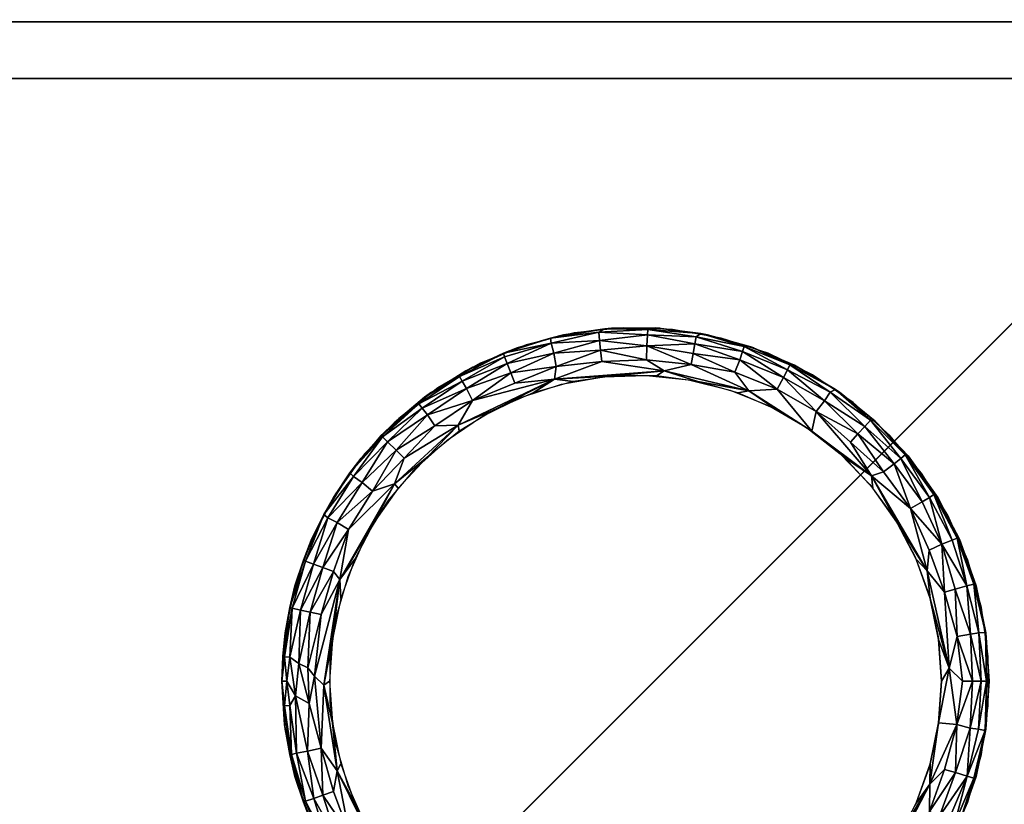
# Model space of a CAD drawing. Units: inches. Extents: x -14.4 to 14.7, y -40.1 to 40.
# Drawn here: x 11.1 to 12.3, y 37.7 to 38.7 of the extents above; entities that cross this region are included whole.
import ezdxf

# ---------------------------------------------------------------- set-up
doc = ezdxf.new("R2010")
doc.units = ezdxf.units.IN
doc.header["$MEASUREMENT"] = 0
for name, color, linetype in [('SEAT-ARM', 5, 'Continuous'), ('SEAT-BASE', 5, 'Continuous'), ('SEAT-GLIDE', 5, 'Continuous')]:
    doc.layers.add(name, color=color, linetype=linetype)

msp = doc.modelspace()

# ---------------------------------------------------------------- linework, layer by layer
at = {"layer": 'SEAT-ARM'}
msp.add_3dface([(-13.2605, 39.4381, 27.0549), (-13.2605, 37.4119, 27.0549), (13.1407, 37.4119, 27.0549), (13.1407, 39.4381, 27.0549)], dxfattribs=at)
for points, invisible_edges in [([(-13.2474, 37.425, 26.6799), (13.1276, 39.425, 26.6799), (13.1276, 37.425, 26.6799)], 1), ([(-13.2474, 39.425, 26.6799), (13.1276, 39.425, 26.6799), (-13.2474, 37.425, 26.6799)], 2), ([(-13.0621, 38.6902, 7.4203), (12.8689, 38.8117, 7.4199), (-12.9163, 38.838, 7.42)], 15), ([(-13.0621, 38.6902, 7.4203), (12.9419, 38.6887, 7.4202), (12.8689, 38.8117, 7.4199)], 13), ([(-13.062, 37.1238, 7.4203), (12.9266, 37.0813, 7.4199), (-13.0621, 38.6902, 7.4203)], 3), ([(-13.0621, 38.6902, 7.4203), (12.9266, 37.0813, 7.4199), (12.9419, 38.6887, 7.4202)], 13)]:
    msp.add_3dface(points, dxfattribs=dict(at, invisible_edges=invisible_edges))
at = {"layer": 'SEAT-BASE'}
for points, invisible_edges in [([(10.9976, 36.9523, 6.545), (10.9976, 38.9523, 6.545), (12.9976, 36.9523, 6.545)], 2), ([(12.6766, 38.6313, 0.42), (10.9976, 38.9523, 6.545), (10.9976, 38.6313, 0.42)], 1), ([(12.9976, 38.9523, 6.545), (10.9976, 38.9523, 6.545), (12.6766, 38.6313, 0.42)], 2), ([(12.9976, 36.9523, 6.545), (10.9976, 38.9523, 6.545), (12.9976, 38.9523, 6.545)], 1), ([(-13.0512, 38.9432, 6.642), (12.6901, 38.7023, 6.642), (12.9313, 38.9433, 6.642)], 13), ([(-12.8099, 38.7023, 6.642), (12.6901, 38.7023, 6.642), (-13.0512, 38.9432, 6.642)], 2), ([(-13.0509, 38.9435, 7.4233), (12.9311, 38.9435, 7.4233), (-10.3099, 36.2023, 7.4233)], 3), ([(-10.3099, 36.2023, 7.4233), (12.9311, 38.9435, 7.4233), (10.1901, 36.2023, 7.4233)], 1), ([(12.9311, 38.9435, 7.4233), (10.1901, 15.7023, 7.4233), (10.1901, 36.2023, 7.4233)], 1), ([(12.9311, 38.9435, 7.4233), (12.9314, 12.9612, 7.4233), (10.1901, 15.7023, 7.4233)], 13), ([(12.9311, 38.9435, 7.4233), (10.1901, 36.2023, 7.4233), (12.6901, 38.7023, 6.642)], 14), ([(12.6901, 38.7023, 6.642), (12.9311, 38.9435, 7.4233), (10.1901, 36.2023, 7.4233)], 13), ([(-10.3099, 36.2023, 6.5483), (12.6901, 38.7023, 6.5483), (-12.8099, 38.7023, 6.5483)], 1), ([(-12.8099, 38.7023, 6.642), (12.6901, 38.7023, 6.5483), (12.6901, 38.7023, 6.642)], 1), ([(-12.8099, 38.7023, 6.5483), (12.6901, 38.7023, 6.5483), (-12.8099, 38.7023, 6.642)], 2), ([(10.1901, 36.2023, 6.5483), (12.6901, 38.7023, 6.5483), (-10.3099, 36.2023, 6.5483)], 2), ([(10.1901, 36.2023, 6.5483), (12.6901, 13.2023, 6.5483), (12.6901, 38.7023, 6.5483)], 1), ([(12.6901, 38.7023, 6.642), (10.1901, 36.2023, 7.4233), (10.1901, 36.2023, 6.5483)], 13), ([(12.6901, 38.7023, 6.642), (10.1901, 36.2023, 7.4233), (10.1901, 36.2023, 6.5483)], 13), ([(10.1901, 36.2023, 6.5483), (12.6901, 38.7023, 6.5483), (12.6901, 38.7023, 6.642)], 12), ([(12.6901, 38.7023, 6.642), (10.1901, 36.2023, 6.5483), (12.6901, 38.7023, 6.5483)], 1), ([(10.9976, 38.6313, 0.42), (10.9976, 36.9523, 0.42), (12.6766, 38.6313, 0.42)], 2), ([(12.6766, 38.6313, 0.42), (10.9976, 36.9523, 0.42), (12.6766, 36.9523, 0.42)], 1)]:
    msp.add_3dface(points, dxfattribs=dict(at, invisible_edges=invisible_edges))
at = {"layer": 'SEAT-GLIDE'}
for points in [[(11.6881, 38.2921, 0.06), (11.7466, 38.3085, 0.42), (11.7466, 38.3085, 0.06)], [(11.6881, 38.2921, 0.06), (11.6881, 38.2921, 0.42), (11.7466, 38.3085, 0.42)], [(11.73, 38.3045, 0.0535), (11.6881, 38.2921, 0.06), (11.7466, 38.3085, 0.06)], [(11.7986, 38.3163, 0.058), (11.7908, 38.3121, 0.0393), (11.73, 38.3045, 0.0535)], [(11.73, 38.3045, 0.0535), (11.7466, 38.3085, 0.06), (11.7986, 38.3163, 0.058)], [(11.7309, 38.298, 0.0316), (11.73, 38.3045, 0.0535), (11.7908, 38.3121, 0.0393)], [(11.7919, 38.3015, 0.0213), (11.7309, 38.298, 0.0316), (11.7908, 38.3121, 0.0393)], [(11.7466, 38.3085, 0.06), (11.8067, 38.3168, 0.42), (11.7986, 38.3163, 0.058)], [(11.7466, 38.3085, 0.06), (11.7466, 38.3085, 0.42), (11.8067, 38.3168, 0.42)], [(11.7986, 38.3163, 0.058), (11.8525, 38.3153, 0.0434), (11.7908, 38.3121, 0.0393)], [(11.8522, 38.3085, 0.0281), (11.7908, 38.3121, 0.0393), (11.8525, 38.3153, 0.0434)], [(11.7919, 38.3015, 0.0213), (11.7908, 38.3121, 0.0393), (11.8522, 38.3085, 0.0281)], [(11.8513, 38.2947, 0.0124), (11.7919, 38.3015, 0.0213), (11.8522, 38.3085, 0.0281)], [(11.7986, 38.3163, 0.058), (11.8067, 38.3168, 0.42), (11.8626, 38.3172, 0.0579)], [(11.8626, 38.3172, 0.0579), (11.8525, 38.3153, 0.0434), (11.7986, 38.3163, 0.058)], [(11.8067, 38.3168, 0.42), (11.8675, 38.3168, 0.42), (11.8626, 38.3172, 0.0579)], [(11.8513, 38.2947, 0.0124), (11.8522, 38.3085, 0.0281), (11.9118, 38.2973, 0.0213)], [(11.8522, 38.3085, 0.0281), (11.8525, 38.3153, 0.0434), (11.9134, 38.3061, 0.0355)], [(11.9118, 38.2973, 0.0213), (11.8522, 38.3085, 0.0281), (11.9134, 38.3061, 0.0355)], [(11.8626, 38.3172, 0.0579), (11.9191, 38.3104, 0.0558), (11.8525, 38.3153, 0.0434)], [(11.9134, 38.3061, 0.0355), (11.8525, 38.3153, 0.0434), (11.9191, 38.3104, 0.0558)], [(11.8626, 38.3172, 0.0579), (11.9276, 38.3085, 0.42), (11.9191, 38.3104, 0.0558)], [(11.8626, 38.3172, 0.0579), (11.8675, 38.3168, 0.42), (11.9276, 38.3085, 0.42)], [(11.9134, 38.3061, 0.0355), (11.9191, 38.3104, 0.0558), (11.9739, 38.294, 0.0434)], [(11.9191, 38.3104, 0.0558), (11.9276, 38.3085, 0.42), (11.9823, 38.2935, 0.0579)], [(11.9823, 38.2935, 0.0579), (11.9739, 38.294, 0.0434), (11.9191, 38.3104, 0.0558)], [(11.9276, 38.3085, 0.42), (11.9861, 38.2921, 0.42), (11.9823, 38.2935, 0.0579)], [(11.7309, 38.298, 0.0316), (11.671, 38.2854, 0.0536), (11.73, 38.3045, 0.0535)], [(11.671, 38.2854, 0.0536), (11.6881, 38.2921, 0.06), (11.73, 38.3045, 0.0535)], [(11.6722, 38.2807, 0.0355), (11.671, 38.2854, 0.0536), (11.7309, 38.298, 0.0316)], [(11.6755, 38.2724, 0.0213), (11.6722, 38.2807, 0.0355), (11.7309, 38.298, 0.0316)], [(11.7341, 38.2854, 0.0153), (11.6755, 38.2724, 0.0213), (11.7309, 38.298, 0.0316)], [(11.7341, 38.2854, 0.0153), (11.7309, 38.298, 0.0316), (11.7919, 38.3015, 0.0213)], [(11.7931, 38.2891, 0.0101), (11.7341, 38.2854, 0.0153), (11.7919, 38.3015, 0.0213)], [(11.7931, 38.2891, 0.0101), (11.7919, 38.3015, 0.0213), (11.8513, 38.2947, 0.0124)], [(11.8508, 38.2771, 0.0031), (11.7931, 38.2891, 0.0101), (11.8513, 38.2947, 0.0124)], [(11.8508, 38.2771, 0.0031), (11.8513, 38.2947, 0.0124), (11.907, 38.2712, 0.0031)], [(11.9095, 38.2851, 0.0101), (11.8513, 38.2947, 0.0124), (11.9118, 38.2973, 0.0213)], [(11.907, 38.2712, 0.0031), (11.8513, 38.2947, 0.0124), (11.9095, 38.2851, 0.0101)], [(11.9095, 38.2851, 0.0101), (11.9118, 38.2973, 0.0213), (11.9683, 38.2773, 0.0153)], [(11.9118, 38.2973, 0.0213), (11.9134, 38.3061, 0.0355), (11.9718, 38.2875, 0.0281)], [(11.9683, 38.2773, 0.0153), (11.9118, 38.2973, 0.0213), (11.9718, 38.2875, 0.0281)], [(11.9718, 38.2875, 0.0281), (11.9134, 38.3061, 0.0355), (11.9739, 38.294, 0.0434)], [(11.6722, 38.2807, 0.0355), (11.6157, 38.2563, 0.0434), (11.671, 38.2854, 0.0536)], [(11.6234, 38.2634, 0.0581), (11.671, 38.2854, 0.0536), (11.6157, 38.2563, 0.0434)], [(11.6234, 38.2634, 0.0581), (11.6881, 38.2921, 0.42), (11.6881, 38.2921, 0.06)], [(11.6234, 38.2634, 0.0581), (11.6324, 38.2679, 0.42), (11.6881, 38.2921, 0.42)], [(11.671, 38.2854, 0.0536), (11.6234, 38.2634, 0.0581), (11.6881, 38.2921, 0.06)], [(11.68, 38.2608, 0.0101), (11.6755, 38.2724, 0.0213), (11.7341, 38.2854, 0.0153)], [(11.7372, 38.2688, 0.0044), (11.68, 38.2608, 0.0101), (11.7341, 38.2854, 0.0153)], [(11.7372, 38.2688, 0.0044), (11.7341, 38.2854, 0.0153), (11.7931, 38.2891, 0.0101)], [(11.7945, 38.275, 0.0031), (11.7372, 38.2688, 0.0044), (11.7931, 38.2891, 0.0101)], [(11.7945, 38.275, 0.0031), (11.7931, 38.2891, 0.0101), (11.8508, 38.2771, 0.0031)], [(11.907, 38.2712, 0.0031), (11.9095, 38.2851, 0.0101), (11.9622, 38.2616, 0.0044)], [(11.9622, 38.2616, 0.0044), (11.9095, 38.2851, 0.0101), (11.9683, 38.2773, 0.0153)], [(11.9683, 38.2773, 0.0153), (11.9718, 38.2875, 0.0281), (12.0233, 38.2551, 0.0153)], [(11.9718, 38.2875, 0.0281), (11.9739, 38.294, 0.0434), (12.0281, 38.2647, 0.0281)], [(12.0233, 38.2551, 0.0153), (11.9718, 38.2875, 0.0281), (12.0281, 38.2647, 0.0281)], [(12.0281, 38.2647, 0.0281), (11.9739, 38.294, 0.0434), (12.0312, 38.2708, 0.0434)], [(11.9823, 38.2935, 0.0579), (12.0312, 38.2708, 0.0434), (11.9739, 38.294, 0.0434)], [(11.9823, 38.2935, 0.0579), (11.9861, 38.2921, 0.42), (12.0418, 38.2679, 0.42)], [(11.9823, 38.2935, 0.0579), (12.0418, 38.2679, 0.42), (12.037, 38.2705, 0.0579)], [(12.037, 38.2705, 0.0579), (12.0312, 38.2708, 0.0434), (11.9823, 38.2935, 0.0579)], [(11.619, 38.2503, 0.0281), (11.6157, 38.2563, 0.0434), (11.6722, 38.2807, 0.0355)], [(11.6755, 38.2724, 0.0213), (11.619, 38.2503, 0.0281), (11.6722, 38.2807, 0.0355)], [(11.6243, 38.241, 0.0153), (11.619, 38.2503, 0.0281), (11.6755, 38.2724, 0.0213)], [(11.68, 38.2608, 0.0101), (11.6243, 38.241, 0.0153), (11.6755, 38.2724, 0.0213)], [(11.8732, 38.2633, 0), (11.7352, 38.253, 0), (11.7945, 38.275, 0.0031)], [(11.7352, 38.253, 0), (11.7372, 38.2688, 0.0044), (11.7945, 38.275, 0.0031)], [(11.8732, 38.2633, 0), (11.7945, 38.275, 0.0031), (11.8508, 38.2771, 0.0031)], [(11.8732, 38.2633, 0), (11.8508, 38.2771, 0.0031), (11.907, 38.2712, 0.0031)], [(11.9795, 38.2382, 0), (11.8732, 38.2633, 0), (11.907, 38.2712, 0.0031)], [(11.9795, 38.2382, 0), (11.907, 38.2712, 0.0031), (11.9622, 38.2616, 0.0044)], [(11.9622, 38.2616, 0.0044), (11.9683, 38.2773, 0.0153), (12.0151, 38.2404, 0.0044)], [(12.0151, 38.2404, 0.0044), (11.9683, 38.2773, 0.0153), (12.0233, 38.2551, 0.0153)], [(12.0281, 38.2647, 0.0281), (12.0312, 38.2708, 0.0434), (12.0821, 38.2363, 0.0316)], [(12.0821, 38.2363, 0.0316), (12.0312, 38.2708, 0.0434), (12.0887, 38.2399, 0.055)], [(12.037, 38.2705, 0.0579), (12.0887, 38.2399, 0.055), (12.0312, 38.2708, 0.0434)], [(12.037, 38.2705, 0.0579), (12.0418, 38.2679, 0.42), (12.0937, 38.2364, 0.42)], [(12.037, 38.2705, 0.0579), (12.0937, 38.2364, 0.42), (12.0887, 38.2399, 0.055)], [(11.5717, 38.2303, 0.0581), (11.6324, 38.2679, 0.42), (11.6234, 38.2634, 0.0581)], [(11.5717, 38.2303, 0.0581), (11.5805, 38.2364, 0.42), (11.6324, 38.2679, 0.42)], [(11.6234, 38.2634, 0.0581), (11.6157, 38.2563, 0.0434), (11.5717, 38.2303, 0.0581)], [(11.6319, 38.2259, 0.0044), (11.6243, 38.241, 0.0153), (11.68, 38.2608, 0.0101)], [(11.6852, 38.2477, 0.0031), (11.6319, 38.2259, 0.0044), (11.68, 38.2608, 0.0101)], [(11.6852, 38.2477, 0.0031), (11.68, 38.2608, 0.0101), (11.7372, 38.2688, 0.0044)], [(11.7352, 38.253, 0), (11.6852, 38.2477, 0.0031), (11.7372, 38.2688, 0.0044)], [(11.8108, 38.2569, 0), (11.7352, 38.253, 0), (11.8732, 38.2633, 0)], [(11.8108, 38.2569, 0), (11.8732, 38.2633, 0), (11.8634, 38.2569, 0)], [(11.8634, 38.2569, 0), (11.8732, 38.2633, 0), (11.9154, 38.2497, 0)], [(11.9154, 38.2497, 0), (11.8732, 38.2633, 0), (11.9795, 38.2382, 0)], [(11.9795, 38.2382, 0), (11.9622, 38.2616, 0.0044), (12.0151, 38.2404, 0.0044)], [(12.0233, 38.2551, 0.0153), (12.0281, 38.2647, 0.0281), (12.0747, 38.2254, 0.0153)], [(12.0747, 38.2254, 0.0153), (12.0281, 38.2647, 0.0281), (12.0821, 38.2363, 0.0316)], [(11.619, 38.2503, 0.0281), (11.5644, 38.2217, 0.0434), (11.6157, 38.2563, 0.0434)], [(11.5717, 38.2303, 0.0581), (11.6157, 38.2563, 0.0434), (11.5644, 38.2217, 0.0434)], [(11.5686, 38.2163, 0.0281), (11.5644, 38.2217, 0.0434), (11.619, 38.2503, 0.0281)], [(11.6243, 38.241, 0.0153), (11.5686, 38.2163, 0.0281), (11.619, 38.2503, 0.0281)], [(11.66, 38.2146, 0), (11.6138, 38.1951, 0), (11.7352, 38.253, 0)], [(11.7352, 38.253, 0), (11.6138, 38.1951, 0), (11.6319, 38.2259, 0.0044)], [(11.7352, 38.253, 0), (11.6319, 38.2259, 0.0044), (11.6852, 38.2477, 0.0031)], [(11.66, 38.2146, 0), (11.7352, 38.253, 0), (11.7082, 38.2356, 0)], [(11.7082, 38.2356, 0), (11.7352, 38.253, 0), (11.7588, 38.2497, 0)], [(11.7588, 38.2497, 0), (11.7352, 38.253, 0), (11.8108, 38.2569, 0)], [(11.9154, 38.2497, 0), (11.9795, 38.2382, 0), (11.966, 38.2356, 0)], [(12.0151, 38.2404, 0.0044), (12.0233, 38.2551, 0.0153), (12.0645, 38.212, 0.0044)], [(12.0645, 38.212, 0.0044), (12.0233, 38.2551, 0.0153), (12.0747, 38.2254, 0.0153)], [(11.5334, 38.198, 0.06), (11.5805, 38.2364, 0.42), (11.5717, 38.2303, 0.0581)], [(11.5752, 38.2078, 0.0153), (11.5686, 38.2163, 0.0281), (11.6243, 38.241, 0.0153)], [(11.6319, 38.2259, 0.0044), (11.5752, 38.2078, 0.0153), (11.6243, 38.241, 0.0153)], [(11.966, 38.2356, 0), (11.9795, 38.2382, 0), (12.0142, 38.2146, 0)], [(12.0591, 38.1873, 0), (11.9795, 38.2382, 0), (12.0151, 38.2404, 0.0044)], [(12.0142, 38.2146, 0), (11.9795, 38.2382, 0), (12.0591, 38.1873, 0)], [(12.0591, 38.1873, 0), (12.0151, 38.2404, 0.0044), (12.0645, 38.212, 0.0044)], [(12.0747, 38.2254, 0.0153), (12.0821, 38.2363, 0.0316), (12.1254, 38.1932, 0.0213)], [(12.0821, 38.2363, 0.0316), (12.0887, 38.2399, 0.055), (12.1326, 38.2012, 0.0393)], [(12.1254, 38.1932, 0.0213), (12.0821, 38.2363, 0.0316), (12.1326, 38.2012, 0.0393)], [(12.0887, 38.2399, 0.055), (12.0937, 38.2364, 0.42), (12.1388, 38.1999, 0.0577)], [(12.1388, 38.1999, 0.0577), (12.1326, 38.2012, 0.0393), (12.0887, 38.2399, 0.055)], [(11.5717, 38.2303, 0.0581), (11.5644, 38.2217, 0.0434), (11.5171, 38.1818, 0.0558)], [(11.5171, 38.1818, 0.0558), (11.5334, 38.198, 0.06), (11.5717, 38.2303, 0.0581)], [(11.5171, 38.1818, 0.0558), (11.5644, 38.2217, 0.0434), (11.5185, 38.1804, 0.0434)], [(11.5686, 38.2163, 0.0281), (11.5185, 38.1804, 0.0434), (11.5644, 38.2217, 0.0434)], [(11.5847, 38.1939, 0.0044), (11.5752, 38.2078, 0.0153), (11.6319, 38.2259, 0.0044)], [(11.6138, 38.1951, 0), (11.5847, 38.1939, 0.0044), (11.6319, 38.2259, 0.0044)], [(12.0645, 38.212, 0.0044), (12.0747, 38.2254, 0.0153), (12.117, 38.1841, 0.0101)], [(12.117, 38.1841, 0.0101), (12.0747, 38.2254, 0.0153), (12.1254, 38.1932, 0.0213)], [(11.5248, 38.174, 0.0245), (11.5185, 38.1804, 0.0434), (11.5686, 38.2163, 0.0281)], [(11.5752, 38.2078, 0.0153), (11.5248, 38.174, 0.0245), (11.5686, 38.2163, 0.0281)], [(11.6151, 38.1873, 0), (11.6138, 38.1951, 0), (11.66, 38.2146, 0)], [(12.1342, 38.1311, 0), (12.0591, 38.1873, 0), (12.0645, 38.212, 0.0044)], [(12.1342, 38.1311, 0), (12.0645, 38.212, 0.0044), (12.1075, 38.1736, 0.0031)], [(12.1075, 38.1736, 0.0031), (12.0645, 38.212, 0.0044), (12.117, 38.1841, 0.0101)], [(11.5171, 38.1818, 0.0558), (11.4919, 38.1536, 0.06), (11.5334, 38.198, 0.06)], [(11.5358, 38.1634, 0.0101), (11.5248, 38.174, 0.0245), (11.5752, 38.2078, 0.0153)], [(11.5847, 38.1939, 0.0044), (11.5358, 38.1634, 0.0101), (11.5752, 38.2078, 0.0153)], [(12.1254, 38.1932, 0.0213), (12.1326, 38.2012, 0.0393), (12.171, 38.1531, 0.0281)], [(12.171, 38.1531, 0.0281), (12.1326, 38.2012, 0.0393), (12.1763, 38.1575, 0.0434)], [(12.1388, 38.1999, 0.0577), (12.1763, 38.1575, 0.0434), (12.1326, 38.2012, 0.0393)], [(12.1801, 38.1564, 0.0577), (12.1763, 38.1575, 0.0434), (12.1388, 38.1999, 0.0577)], [(11.5743, 38.1542, 0), (11.5336, 38.1211, 0), (11.6138, 38.1951, 0)], [(11.6138, 38.1951, 0), (11.5336, 38.1211, 0), (11.5459, 38.1535, 0.0031)], [(11.5459, 38.1535, 0.0031), (11.5358, 38.1634, 0.0101), (11.5847, 38.1939, 0.0044)], [(11.6138, 38.1951, 0), (11.5459, 38.1535, 0.0031), (11.5847, 38.1939, 0.0044)], [(11.5743, 38.1542, 0), (11.6138, 38.1951, 0), (11.6151, 38.1873, 0)], [(12.0591, 38.1873, 0), (12.1342, 38.1311, 0), (12.0999, 38.1542, 0)], [(12.1075, 38.1736, 0.0031), (12.117, 38.1841, 0.0101), (12.1492, 38.1362, 0.0044)], [(12.117, 38.1841, 0.0101), (12.1254, 38.1932, 0.0213), (12.1627, 38.1463, 0.0153)], [(12.1492, 38.1362, 0.0044), (12.117, 38.1841, 0.0101), (12.1627, 38.1463, 0.0153)], [(12.1627, 38.1463, 0.0153), (12.1254, 38.1932, 0.0213), (12.171, 38.1531, 0.0281)], [(11.5171, 38.1818, 0.0558), (11.5185, 38.1804, 0.0434), (11.4777, 38.1349, 0.0539)], [(11.4777, 38.1349, 0.0539), (11.4919, 38.1536, 0.06), (11.5171, 38.1818, 0.0558)], [(11.4824, 38.1303, 0.0316), (11.4777, 38.1349, 0.0539), (11.5185, 38.1804, 0.0434)], [(11.5248, 38.174, 0.0245), (11.4824, 38.1303, 0.0316), (11.5185, 38.1804, 0.0434)], [(11.493, 38.1226, 0.0153), (11.4824, 38.1303, 0.0316), (11.5248, 38.174, 0.0245)], [(11.5358, 38.1634, 0.0101), (11.493, 38.1226, 0.0153), (11.5248, 38.174, 0.0245)], [(12.1342, 38.1311, 0), (12.1075, 38.1736, 0.0031), (12.1492, 38.1362, 0.0044)], [(11.506, 38.1119, 0.0044), (11.493, 38.1226, 0.0153), (11.5358, 38.1634, 0.0101)], [(11.5459, 38.1535, 0.0031), (11.506, 38.1119, 0.0044), (11.5358, 38.1634, 0.0101)], [(11.4777, 38.1349, 0.0539), (11.4569, 38.104, 0.06), (11.4919, 38.1536, 0.06)], [(11.5336, 38.1211, 0), (11.506, 38.1119, 0.0044), (11.5459, 38.1535, 0.0031)], [(11.5384, 38.1158, 0), (11.5336, 38.1211, 0), (11.5743, 38.1542, 0)], [(12.0999, 38.1542, 0), (12.1342, 38.1311, 0), (12.1357, 38.1158, 0)], [(12.1492, 38.1362, 0.0044), (12.1627, 38.1463, 0.0153), (12.1829, 38.0902, 0.0044)], [(12.1627, 38.1463, 0.0153), (12.171, 38.1531, 0.0281), (12.1976, 38.0983, 0.0153)], [(12.1829, 38.0902, 0.0044), (12.1627, 38.1463, 0.0153), (12.1976, 38.0983, 0.0153)], [(12.171, 38.1531, 0.0281), (12.1763, 38.1575, 0.0434), (12.2068, 38.1039, 0.0281)], [(12.1976, 38.0983, 0.0153), (12.171, 38.1531, 0.0281), (12.2068, 38.1039, 0.0281)], [(12.2068, 38.1039, 0.0281), (12.1763, 38.1575, 0.0434), (12.2126, 38.1075, 0.0434)], [(12.1801, 38.1564, 0.0577), (12.2126, 38.1075, 0.0434), (12.1763, 38.1575, 0.0434)], [(12.2164, 38.1056, 0.0576), (12.2126, 38.1075, 0.0434), (12.1801, 38.1564, 0.0577)], [(11.4824, 38.1303, 0.0316), (11.4447, 38.0824, 0.054), (11.4777, 38.1349, 0.0539)], [(11.4447, 38.0824, 0.054), (11.4569, 38.104, 0.06), (11.4777, 38.1349, 0.0539)], [(12.1342, 38.1311, 0), (12.1492, 38.1362, 0.0044), (12.1829, 38.0902, 0.0044)], [(11.45, 38.0784, 0.0316), (11.4447, 38.0824, 0.054), (11.4824, 38.1303, 0.0316)], [(11.493, 38.1226, 0.0153), (11.45, 38.0784, 0.0316), (11.4824, 38.1303, 0.0316)], [(11.4616, 38.0723, 0.0153), (11.45, 38.0784, 0.0316), (11.493, 38.1226, 0.0153)], [(11.506, 38.1119, 0.0044), (11.4616, 38.0723, 0.0153), (11.493, 38.1226, 0.0153)], [(12.166, 38.0728, 0), (12.1342, 38.1311, 0), (12.2039, 38.0115, 0)], [(12.2039, 38.0115, 0), (12.1342, 38.1311, 0), (12.1829, 38.0902, 0.0044)], [(12.1357, 38.1158, 0), (12.1342, 38.1311, 0), (12.166, 38.0728, 0)], [(11.4759, 38.0635, 0.0044), (11.4616, 38.0723, 0.0153), (11.506, 38.1119, 0.0044)], [(11.5081, 38.0728, 0), (11.4649, 38.0009, 0), (11.5336, 38.1211, 0)], [(11.5336, 38.1211, 0), (11.4649, 38.0009, 0), (11.4759, 38.0635, 0.0044)], [(11.5336, 38.1211, 0), (11.4759, 38.0635, 0.0044), (11.506, 38.1119, 0.0044)], [(11.5081, 38.0728, 0), (11.5336, 38.1211, 0), (11.5384, 38.1158, 0)], [(11.4447, 38.0824, 0.054), (11.4289, 38.0501, 0.06), (11.4569, 38.104, 0.06)], [(12.1829, 38.0902, 0.0044), (12.1976, 38.0983, 0.0153), (12.2225, 38.045, 0.0124)], [(12.1976, 38.0983, 0.0153), (12.2068, 38.1039, 0.0281), (12.2225, 38.045, 0.0124)], [(12.2068, 38.1039, 0.0281), (12.2126, 38.1075, 0.0434), (12.2354, 38.0502, 0.0281)], [(12.2225, 38.045, 0.0124), (12.2068, 38.1039, 0.0281), (12.2354, 38.0502, 0.0281)], [(12.2354, 38.0502, 0.0281), (12.2126, 38.1075, 0.0434), (12.2416, 38.0529, 0.0434)], [(12.2164, 38.1056, 0.0576), (12.2416, 38.0529, 0.0434), (12.2126, 38.1075, 0.0434)], [(12.2164, 38.1056, 0.0576), (12.2453, 38.0501, 0.42), (12.2447, 38.0514, 0.0574)], [(12.2447, 38.0514, 0.0574), (12.2416, 38.0529, 0.0434), (12.2164, 38.1056, 0.0576)], [(12.2065, 38.0376, 0.0031), (12.1829, 38.0902, 0.0044), (12.2225, 38.045, 0.0124)], [(12.2039, 38.0115, 0), (12.1829, 38.0902, 0.0044), (12.2065, 38.0376, 0.0031)], [(11.4191, 38.0249, 0.0558), (11.4447, 38.0824, 0.054), (11.422, 38.0238, 0.0393)], [(11.4191, 38.0249, 0.0558), (11.4289, 38.0501, 0.06), (11.4447, 38.0824, 0.054)], [(11.45, 38.0784, 0.0316), (11.422, 38.0238, 0.0393), (11.4447, 38.0824, 0.054)], [(11.432, 38.0201, 0.0213), (11.422, 38.0238, 0.0393), (11.45, 38.0784, 0.0316)], [(11.4616, 38.0723, 0.0153), (11.432, 38.0201, 0.0213), (11.45, 38.0784, 0.0316)], [(11.4436, 38.0157, 0.0101), (11.432, 38.0201, 0.0213), (11.4616, 38.0723, 0.0153)], [(11.4759, 38.0635, 0.0044), (11.4436, 38.0157, 0.0101), (11.4616, 38.0723, 0.0153)], [(11.484, 38.0262, 0), (11.4649, 38.0009, 0), (11.5081, 38.0728, 0)], [(12.166, 38.0728, 0), (12.2039, 38.0115, 0), (12.1902, 38.0262, 0)], [(11.4569, 38.0108, 0.0031), (11.4436, 38.0157, 0.0101), (11.4759, 38.0635, 0.0044)], [(11.4649, 38.0009, 0), (11.4569, 38.0108, 0.0031), (11.4759, 38.0635, 0.0044)], [(11.4086, 37.9929, 0.06), (11.4086, 37.9929, 0.42), (11.4289, 38.0501, 0.42)], [(11.4191, 38.0249, 0.0558), (11.4086, 37.9929, 0.06), (11.4289, 38.0501, 0.06)], [(12.2225, 38.045, 0.0124), (12.2354, 38.0502, 0.0281), (12.2541, 37.9926, 0.0245)], [(12.2354, 38.0502, 0.0281), (12.2416, 38.0529, 0.0434), (12.2541, 37.9926, 0.0245)], [(12.2541, 37.9926, 0.0245), (12.2416, 38.0529, 0.0434), (12.2627, 37.9949, 0.0434)], [(12.2447, 38.0514, 0.0574), (12.2627, 37.9949, 0.0434), (12.2416, 38.0529, 0.0434)], [(12.2447, 38.0514, 0.0574), (12.2656, 37.9929, 0.42), (12.2653, 37.9938, 0.0572)], [(12.2447, 38.0514, 0.0574), (12.2453, 38.0501, 0.42), (12.2656, 37.9929, 0.42)], [(12.2653, 37.9938, 0.0572), (12.2627, 37.9949, 0.0434), (12.2447, 38.0514, 0.0574)], [(12.2039, 38.0115, 0), (12.2065, 38.0376, 0.0031), (12.2258, 37.9846, 0.0031)], [(12.2065, 38.0376, 0.0031), (12.2225, 38.045, 0.0124), (12.2258, 37.9846, 0.0031)], [(12.2258, 37.9846, 0.0031), (12.2225, 38.045, 0.0124), (12.2394, 37.9884, 0.0101)], [(12.2394, 37.9884, 0.0101), (12.2225, 38.045, 0.0124), (12.2541, 37.9926, 0.0245)], [(11.4191, 38.0249, 0.0558), (11.422, 38.0238, 0.0393), (11.402, 37.9653, 0.0558)], [(11.402, 37.9653, 0.0558), (11.4086, 37.9929, 0.06), (11.4191, 38.0249, 0.0558)], [(11.402, 37.9653, 0.0558), (11.422, 38.0238, 0.0393), (11.405, 37.9645, 0.0393)], [(11.432, 38.0201, 0.0213), (11.405, 37.9645, 0.0393), (11.422, 38.0238, 0.0393)], [(11.4664, 37.9767, 0), (11.4649, 38.0009, 0), (11.484, 38.0262, 0)], [(12.1902, 38.0262, 0), (12.2039, 38.0115, 0), (12.2078, 37.9767, 0)], [(11.4154, 37.9623, 0.0213), (11.405, 37.9645, 0.0393), (11.432, 38.0201, 0.0213)], [(11.4436, 38.0157, 0.0101), (11.4154, 37.9623, 0.0213), (11.432, 38.0201, 0.0213)], [(11.4276, 37.9596, 0.0101), (11.4154, 37.9623, 0.0213), (11.4436, 38.0157, 0.0101)], [(11.4569, 38.0108, 0.0031), (11.4276, 37.9596, 0.0101), (11.4436, 38.0157, 0.0101)], [(11.4414, 37.9565, 0.0031), (11.4276, 37.9596, 0.0101), (11.4569, 38.0108, 0.0031)], [(11.4649, 38.0009, 0), (11.4414, 37.9565, 0.0031), (11.4569, 38.0108, 0.0031)], [(12.2078, 37.9767, 0), (12.2039, 38.0115, 0), (12.2316, 37.8892, 0.0004)], [(12.2316, 37.8892, 0.0004), (12.2039, 38.0115, 0), (12.2258, 37.9846, 0.0031)], [(11.4414, 37.9565, 0.0031), (11.4649, 38.0009, 0), (11.4332, 37.8791, 0.0027)], [(11.4649, 38.0009, 0), (11.4447, 37.8677, 0.0002), (11.4332, 37.8791, 0.0027)], [(11.4557, 37.9252, 0), (11.4447, 37.8677, 0.0002), (11.4649, 38.0009, 0)], [(11.4557, 37.9252, 0), (11.4649, 38.0009, 0), (11.4664, 37.9767, 0)], [(11.3962, 37.9334, 0.06), (11.4086, 37.9929, 0.42), (11.4086, 37.9929, 0.06)], [(11.3962, 37.9334, 0.06), (11.3962, 37.9334, 0.42), (11.4086, 37.9929, 0.42)], [(11.402, 37.9653, 0.0558), (11.3962, 37.9334, 0.06), (11.4086, 37.9929, 0.06)], [(12.2258, 37.9846, 0.0031), (12.2394, 37.9884, 0.0101), (12.2419, 37.9288, 0.0045)], [(12.2394, 37.9884, 0.0101), (12.2541, 37.9926, 0.0245), (12.2587, 37.9321, 0.0158)], [(12.2419, 37.9288, 0.0045), (12.2394, 37.9884, 0.0101), (12.2587, 37.9321, 0.0158)], [(12.2541, 37.9926, 0.0245), (12.2627, 37.9949, 0.0434), (12.2691, 37.9335, 0.0286)], [(12.2587, 37.9321, 0.0158), (12.2541, 37.9926, 0.0245), (12.2691, 37.9335, 0.0286)], [(12.2691, 37.9335, 0.0286), (12.2627, 37.9949, 0.0434), (12.2775, 37.9341, 0.0496)], [(12.2653, 37.9938, 0.0572), (12.2775, 37.9341, 0.0496), (12.2627, 37.9949, 0.0434)], [(12.2653, 37.9938, 0.0572), (12.2656, 37.9929, 0.42), (12.2779, 37.9334, 0.42)], [(12.2653, 37.9938, 0.0572), (12.2779, 37.9334, 0.42), (12.2775, 37.9341, 0.0496)], [(12.2078, 37.9767, 0), (12.2316, 37.8892, 0.0004), (12.2185, 37.9252, 0)], [(12.2316, 37.8892, 0.0004), (12.2258, 37.9846, 0.0031), (12.2419, 37.9288, 0.0045)], [(11.402, 37.9653, 0.0558), (11.405, 37.9645, 0.0393), (11.3933, 37.9038, 0.0558)], [(11.3933, 37.9038, 0.0558), (11.3962, 37.9334, 0.06), (11.402, 37.9653, 0.0558)], [(11.3933, 37.9038, 0.0558), (11.405, 37.9645, 0.0393), (11.3954, 37.9036, 0.0431)], [(11.4023, 37.9031, 0.0279), (11.3954, 37.9036, 0.0431), (11.405, 37.9645, 0.0393)], [(11.4154, 37.9623, 0.0213), (11.4023, 37.9031, 0.0279), (11.405, 37.9645, 0.0393)], [(11.4136, 37.8949, 0.014), (11.4023, 37.9031, 0.0279), (11.4154, 37.9623, 0.0213)], [(11.4276, 37.9596, 0.0101), (11.4136, 37.8949, 0.014), (11.4154, 37.9623, 0.0213)], [(11.4248, 37.8896, 0.0065), (11.4136, 37.8949, 0.014), (11.4276, 37.9596, 0.0101)], [(11.4414, 37.9565, 0.0031), (11.4248, 37.8896, 0.0065), (11.4276, 37.9596, 0.0101)], [(11.4332, 37.8791, 0.0027), (11.4248, 37.8896, 0.0065), (11.4414, 37.9565, 0.0031)], [(11.3921, 37.8728, 0.42), (11.3962, 37.9334, 0.42), (11.392, 37.8727, 0.054)], [(11.392, 37.8727, 0.054), (11.3962, 37.9334, 0.42), (11.3962, 37.9334, 0.06)], [(11.3933, 37.9038, 0.0558), (11.392, 37.8727, 0.054), (11.3962, 37.9334, 0.06)], [(11.4521, 37.8728, 0), (11.4447, 37.8677, 0.0002), (11.4557, 37.9252, 0)], [(12.2185, 37.9252, 0), (12.2316, 37.8892, 0.0004), (12.2221, 37.8728, 0)], [(12.2316, 37.8892, 0.0004), (12.2419, 37.9288, 0.0045), (12.2487, 37.8728, 0.0061)], [(12.2612, 37.8728, 0.0144), (12.2419, 37.9288, 0.0045), (12.2587, 37.9321, 0.0158)], [(12.2487, 37.8728, 0.0061), (12.2419, 37.9288, 0.0045), (12.2612, 37.8728, 0.0144)], [(12.2718, 37.8728, 0.0262), (12.2587, 37.9321, 0.0158), (12.2691, 37.9335, 0.0286)], [(12.2612, 37.8728, 0.0144), (12.2587, 37.9321, 0.0158), (12.2718, 37.8728, 0.0262)], [(12.2789, 37.8728, 0.0404), (12.2691, 37.9335, 0.0286), (12.2775, 37.9341, 0.0496)], [(12.2718, 37.8728, 0.0262), (12.2691, 37.9335, 0.0286), (12.2789, 37.8728, 0.0404)], [(12.2775, 37.9341, 0.0496), (12.2779, 37.9334, 0.42), (12.282, 37.8729, 0.0553)], [(12.2789, 37.8728, 0.0404), (12.2775, 37.9341, 0.0496), (12.282, 37.8729, 0.0553)], [(11.3933, 37.9038, 0.0558), (11.3954, 37.9036, 0.0431), (11.392, 37.8727, 0.054)], [(11.392, 37.8727, 0.054), (11.3954, 37.9036, 0.0431), (11.3983, 37.8728, 0.0331)], [(11.3983, 37.8728, 0.0331), (11.3954, 37.9036, 0.0431), (11.4023, 37.9031, 0.0279)], [(11.3983, 37.8728, 0.0331), (11.4023, 37.9031, 0.0279), (11.4093, 37.8544, 0.0177)], [(11.4093, 37.8544, 0.0177), (11.4023, 37.9031, 0.0279), (11.4136, 37.8949, 0.014)], [(11.4136, 37.8949, 0.014), (11.4264, 37.8447, 0.0061), (11.4093, 37.8544, 0.0177)], [(11.4248, 37.8896, 0.0065), (11.4264, 37.8447, 0.0061), (11.4136, 37.8949, 0.014)], [(11.4332, 37.8791, 0.0027), (11.4264, 37.8447, 0.0061), (11.4248, 37.8896, 0.0065)], [(12.2185, 37.8204, 0), (12.2316, 37.8892, 0.0004), (12.2414, 37.8183, 0.0042)], [(12.2185, 37.8204, 0), (12.2221, 37.8728, 0), (12.2316, 37.8892, 0.0004)], [(12.2414, 37.8183, 0.0042), (12.2316, 37.8892, 0.0004), (12.2487, 37.8728, 0.0061)], [(11.4415, 37.7884, 0.0031), (11.4264, 37.8447, 0.0061), (11.4332, 37.8791, 0.0027)], [(11.4415, 37.7884, 0.0031), (11.4332, 37.8791, 0.0027), (11.4447, 37.8677, 0.0002)], [(11.3954, 37.8177, 0.059), (11.3921, 37.8728, 0.42), (11.392, 37.8727, 0.054)], [(11.3983, 37.8728, 0.0331), (11.3952, 37.8419, 0.0439), (11.392, 37.8727, 0.054)], [(11.392, 37.8727, 0.054), (11.3952, 37.8419, 0.0439), (11.3954, 37.8177, 0.059)], [(11.3983, 37.8728, 0.0331), (11.4019, 37.8423, 0.0286), (11.3952, 37.8419, 0.0439)], [(11.4093, 37.8544, 0.0177), (11.4019, 37.8423, 0.0286), (11.3983, 37.8728, 0.0331)], [(11.4615, 37.76, 0), (11.4415, 37.7884, 0.0031), (11.4447, 37.8677, 0.0002)], [(11.4557, 37.8204, 0), (11.4447, 37.8677, 0.0002), (11.4521, 37.8728, 0)], [(11.4557, 37.8204, 0), (11.4615, 37.76, 0), (11.4447, 37.8677, 0.0002)], [(12.2414, 37.8183, 0.0042), (12.2612, 37.8728, 0.0144), (12.2581, 37.8138, 0.0152)], [(12.2414, 37.8183, 0.0042), (12.2487, 37.8728, 0.0061), (12.2612, 37.8728, 0.0144)], [(12.2581, 37.8138, 0.0152), (12.2612, 37.8728, 0.0144), (12.2718, 37.8728, 0.0262)], [(12.2581, 37.8138, 0.0152), (12.2718, 37.8728, 0.0262), (12.2687, 37.8122, 0.0279)], [(12.2687, 37.8122, 0.0279), (12.2789, 37.8728, 0.0404), (12.2771, 37.8107, 0.0485)], [(12.2687, 37.8122, 0.0279), (12.2718, 37.8728, 0.0262), (12.2789, 37.8728, 0.0404)], [(12.2771, 37.8107, 0.0485), (12.282, 37.8729, 0.0553), (12.2779, 37.8122, 0.42)], [(12.2771, 37.8107, 0.0485), (12.2789, 37.8728, 0.0404), (12.282, 37.8729, 0.0553)], [(11.4106, 37.7821, 0.0281), (11.4019, 37.8423, 0.0286), (11.4093, 37.8544, 0.0177)], [(11.4243, 37.7845, 0.0124), (11.4093, 37.8544, 0.0177), (11.4264, 37.8447, 0.0061)], [(11.4243, 37.7845, 0.0124), (11.4106, 37.7821, 0.0281), (11.4093, 37.8544, 0.0177)], [(11.404, 37.7807, 0.0434), (11.3952, 37.8419, 0.0439), (11.4019, 37.8423, 0.0286)], [(11.404, 37.7807, 0.0434), (11.402, 37.7803, 0.0558), (11.3952, 37.8419, 0.0439)], [(11.3954, 37.8177, 0.059), (11.3952, 37.8419, 0.0439), (11.402, 37.7803, 0.0558)], [(11.4106, 37.7821, 0.0281), (11.404, 37.7807, 0.0434), (11.4019, 37.8423, 0.0286)], [(11.4415, 37.7884, 0.0031), (11.4243, 37.7845, 0.0124), (11.4264, 37.8447, 0.0061)], [(11.3954, 37.8177, 0.059), (11.402, 37.7803, 0.0558), (11.4086, 37.7527, 0.06)], [(11.4664, 37.7689, 0), (11.4615, 37.76, 0), (11.4557, 37.8204, 0)], [(12.2072, 37.7433, 0), (12.2185, 37.8204, 0), (12.2414, 37.8183, 0.0042)], [(12.2072, 37.7433, 0), (12.2078, 37.7689, 0), (12.2185, 37.8204, 0)], [(12.226, 37.7617, 0.0031), (12.2072, 37.7433, 0), (12.2414, 37.8183, 0.0042)], [(12.2396, 37.7577, 0.0101), (12.226, 37.7617, 0.0031), (12.2414, 37.8183, 0.0042)], [(12.2396, 37.7577, 0.0101), (12.2414, 37.8183, 0.0042), (12.2581, 37.8138, 0.0152)], [(12.2542, 37.7534, 0.0245), (12.2396, 37.7577, 0.0101), (12.2581, 37.8138, 0.0152)], [(12.2542, 37.7534, 0.0245), (12.2581, 37.8138, 0.0152), (12.2687, 37.8122, 0.0279)], [(12.2542, 37.7534, 0.0245), (12.2687, 37.8122, 0.0279), (12.2771, 37.8107, 0.0485)], [(12.2771, 37.8107, 0.0485), (12.2779, 37.8122, 0.42), (12.2653, 37.7517, 0.0567)], [(12.2628, 37.7508, 0.0434), (12.2542, 37.7534, 0.0245), (12.2771, 37.8107, 0.0485)], [(12.2771, 37.8107, 0.0485), (12.2653, 37.7517, 0.0567), (12.2628, 37.7508, 0.0434)], [(11.4438, 37.7294, 0.0101), (11.4243, 37.7845, 0.0124), (11.4415, 37.7884, 0.0031)], [(11.4571, 37.7341, 0.0031), (11.4438, 37.7294, 0.0101), (11.4415, 37.7884, 0.0031)], [(11.4571, 37.7341, 0.0031), (11.4415, 37.7884, 0.0031), (11.4615, 37.76, 0)], [(11.4191, 37.7207, 0.0558), (11.402, 37.7803, 0.0558), (11.404, 37.7807, 0.0434)], [(11.4086, 37.7527, 0.06), (11.402, 37.7803, 0.0558), (11.4191, 37.7207, 0.0558)], [(11.422, 37.7216, 0.0393), (11.404, 37.7807, 0.0434), (11.4106, 37.7821, 0.0281)], [(11.422, 37.7216, 0.0393), (11.4191, 37.7207, 0.0558), (11.404, 37.7807, 0.0434)], [(11.4321, 37.7253, 0.0213), (11.4106, 37.7821, 0.0281), (11.4243, 37.7845, 0.0124)], [(11.4321, 37.7253, 0.0213), (11.422, 37.7216, 0.0393), (11.4106, 37.7821, 0.0281)], [(11.4438, 37.7294, 0.0101), (11.4321, 37.7253, 0.0213), (11.4243, 37.7845, 0.0124)], [(11.484, 37.7194, 0), (11.4615, 37.76, 0), (11.4664, 37.7689, 0)], [(12.1902, 37.7194, 0), (12.2078, 37.7689, 0), (12.2072, 37.7433, 0)], [(11.4289, 37.6955, 0.06), (11.4289, 37.6955, 0.42), (11.4086, 37.7527, 0.42)], [(11.4086, 37.7527, 0.06), (11.4191, 37.7207, 0.0558), (11.4289, 37.6955, 0.06)], [(11.477, 37.68, 0.0044), (11.4571, 37.7341, 0.0031), (11.4615, 37.76, 0)], [(11.5227, 37.6358, 0), (11.477, 37.68, 0.0044), (11.4615, 37.76, 0)], [(11.484, 37.7194, 0), (11.5227, 37.6358, 0), (11.4615, 37.76, 0)], [(12.2068, 37.7086, 0.0031), (12.226, 37.7617, 0.0031), (12.2396, 37.7577, 0.0101)], [(12.2068, 37.7086, 0.0031), (12.2072, 37.7433, 0), (12.226, 37.7617, 0.0031)], [(12.2196, 37.7028, 0.0101), (12.2068, 37.7086, 0.0031), (12.2396, 37.7577, 0.0101)], [(12.2196, 37.7028, 0.0101), (12.2396, 37.7577, 0.0101), (12.2542, 37.7534, 0.0245)], [(12.2309, 37.6976, 0.0213), (12.2196, 37.7028, 0.0101), (12.2542, 37.7534, 0.0245)], [(12.239, 37.6939, 0.0355), (12.2309, 37.6976, 0.0213), (12.2542, 37.7534, 0.0245)], [(12.239, 37.6939, 0.0355), (12.2542, 37.7534, 0.0245), (12.2628, 37.7508, 0.0434)], [(12.2628, 37.7508, 0.0434), (12.2441, 37.6931, 0.0533), (12.239, 37.6939, 0.0355)], [(12.2653, 37.7517, 0.0567), (12.2453, 37.6955, 0.42), (12.2441, 37.6931, 0.0533)], [(12.2628, 37.7508, 0.0434), (12.2653, 37.7517, 0.0567), (12.2441, 37.6931, 0.0533)], [(12.1572, 37.6463, 0), (12.166, 37.6728, 0), (12.2072, 37.7433, 0)], [(12.1572, 37.6463, 0), (12.2072, 37.7433, 0), (12.2068, 37.7086, 0.0031)], [(12.166, 37.6728, 0), (12.1902, 37.7194, 0), (12.2072, 37.7433, 0)], [(11.4502, 37.6669, 0.0316), (11.422, 37.7216, 0.0393), (11.4321, 37.7253, 0.0213)], [(11.4617, 37.673, 0.0153), (11.4321, 37.7253, 0.0213), (11.4438, 37.7294, 0.0101)], [(11.4617, 37.673, 0.0153), (11.4502, 37.6669, 0.0316), (11.4321, 37.7253, 0.0213)], [(11.477, 37.68, 0.0044), (11.4438, 37.7294, 0.0101), (11.4571, 37.7341, 0.0031)], [(11.477, 37.68, 0.0044), (11.4617, 37.673, 0.0153), (11.4438, 37.7294, 0.0101)], [(11.4439, 37.6648, 0.0539), (11.4191, 37.7207, 0.0558), (11.422, 37.7216, 0.0393)], [(11.4289, 37.6955, 0.06), (11.4191, 37.7207, 0.0558), (11.4439, 37.6648, 0.0539)], [(11.4502, 37.6669, 0.0316), (11.4439, 37.6648, 0.0539), (11.422, 37.7216, 0.0393)], [(11.5081, 37.6728, 0), (11.5227, 37.6358, 0), (11.484, 37.7194, 0)]]:
    msp.add_3dface(points, dxfattribs=at)
for points, invisible_edges in [([(12.2553, 37.7206, 0.42), (11.7598, 38.311, 0.42), (11.6996, 38.296, 0.42)], 13), ([(12.2553, 37.7206, 0.42), (11.8216, 38.3175, 0.42), (11.7598, 38.311, 0.42)], 13), ([(11.8836, 38.3154, 0.42), (11.8216, 38.3175, 0.42), (12.2553, 37.7206, 0.42)], 14), ([(12.2553, 37.7206, 0.42), (11.9447, 38.3046, 0.42), (11.8836, 38.3154, 0.42)], 13), ([(11.6996, 38.296, 0.42), (11.642, 38.2728, 0.42), (12.2553, 37.7206, 0.42)], 14), ([(12.2553, 37.7206, 0.42), (12.0038, 38.2854, 0.42), (11.9447, 38.3046, 0.42)], 13), ([(12.0596, 38.2582, 0.42), (12.0038, 38.2854, 0.42), (12.2553, 37.7206, 0.42)], 14), ([(12.2553, 37.7206, 0.42), (11.642, 38.2728, 0.42), (11.5883, 38.2417, 0.42)], 13), ([(11.9039, 38.252, 0), (11.7968, 38.2557, 0), (11.8505, 38.2576, 0)], 1), ([(12.2553, 37.7206, 0.42), (12.1111, 38.2235, 0.42), (12.0596, 38.2582, 0.42)], 13), ([(11.9561, 38.239, 0), (11.6929, 38.2298, 0), (11.744, 38.2464, 0)], 13), ([(11.9039, 38.252, 0), (11.744, 38.2464, 0), (11.7968, 38.2557, 0)], 13), ([(11.9561, 38.239, 0), (11.744, 38.2464, 0), (11.9039, 38.252, 0)], 3), ([(11.5334, 38.198, 0.06), (11.5334, 38.198, 0.42), (11.5805, 38.2364, 0.42)], 1), ([(12.2553, 37.7206, 0.42), (11.5883, 38.2417, 0.42), (11.5393, 38.2035, 0.42)], 13), ([(12.0059, 38.2188, 0), (11.6929, 38.2298, 0), (11.9561, 38.239, 0)], 3), ([(12.0937, 38.2364, 0.42), (12.1408, 38.198, 0.42), (12.1388, 38.1999, 0.0577)], 2), ([(12.0059, 38.2188, 0), (11.6446, 38.2062, 0), (11.6929, 38.2298, 0)], 13), ([(12.2553, 37.7206, 0.42), (12.1572, 38.1819, 0.42), (12.1111, 38.2235, 0.42)], 13), ([(12.0524, 38.192, 0), (11.6446, 38.2062, 0), (12.0059, 38.2188, 0)], 3), ([(11.4919, 38.1536, 0.06), (11.4919, 38.1536, 0.42), (11.5334, 38.198, 0.06)], 1), ([(11.4919, 38.1536, 0.42), (11.5334, 38.198, 0.42), (11.5334, 38.198, 0.06)], 2), ([(11.5393, 38.2035, 0.42), (11.4962, 38.1588, 0.42), (12.2553, 37.7206, 0.42)], 14), ([(12.0524, 38.192, 0), (11.6001, 38.1762, 0), (11.6446, 38.2062, 0)], 13), ([(12.1388, 38.1999, 0.0577), (12.1823, 38.1536, 0.42), (12.1801, 38.1564, 0.0577)], 2), ([(12.1388, 38.1999, 0.0577), (12.1408, 38.198, 0.42), (12.1823, 38.1536, 0.42)], 1), ([(12.0947, 38.1589, 0), (11.6001, 38.1762, 0), (12.0524, 38.192, 0)], 3), ([(12.0947, 38.1589, 0), (11.5601, 38.1402, 0), (11.6001, 38.1762, 0)], 13), ([(12.1971, 38.1344, 0.42), (12.1572, 38.1819, 0.42), (12.2553, 37.7206, 0.42)], 14), ([(12.2553, 37.7206, 0.42), (11.4962, 38.1588, 0.42), (11.4597, 38.1086, 0.42)], 13), ([(12.132, 38.1203, 0), (11.5601, 38.1402, 0), (12.0947, 38.1589, 0)], 3), ([(11.4569, 38.104, 0.06), (11.4569, 38.104, 0.42), (11.4919, 38.1536, 0.42)], 1), ([(11.4569, 38.104, 0.06), (11.4919, 38.1536, 0.42), (11.4919, 38.1536, 0.06)], 2), ([(12.1801, 38.1564, 0.0577), (12.1823, 38.1536, 0.42), (12.2164, 38.1056, 0.0576)], 1), ([(12.1823, 38.1536, 0.42), (12.2173, 38.104, 0.42), (12.2164, 38.1056, 0.0576)], 2), ([(12.132, 38.1203, 0), (11.5256, 38.0991, 0), (11.5601, 38.1402, 0)], 13), ([(12.2553, 37.7206, 0.42), (12.23, 38.0817, 0.42), (12.1971, 38.1344, 0.42)], 13), ([(12.1636, 38.0768, 0), (11.5256, 38.0991, 0), (12.132, 38.1203, 0)], 3), ([(11.4289, 38.0501, 0.06), (11.4289, 38.0501, 0.42), (11.4569, 38.104, 0.06)], 1), ([(11.4289, 38.0501, 0.42), (11.4569, 38.104, 0.42), (11.4569, 38.104, 0.06)], 2), ([(12.2553, 37.7206, 0.42), (11.4597, 38.1086, 0.42), (11.4306, 38.0538, 0.42)], 13), ([(12.1636, 38.0768, 0), (11.4972, 38.0535, 0), (11.5256, 38.0991, 0)], 13), ([(12.2164, 38.1056, 0.0576), (12.2173, 38.104, 0.42), (12.2453, 38.0501, 0.42)], 1), ([(12.1888, 38.0294, 0), (11.4972, 38.0535, 0), (12.1636, 38.0768, 0)], 3), ([(12.2553, 37.7206, 0.42), (12.2553, 38.025, 0.42), (12.23, 38.0817, 0.42)], 13), ([(11.4086, 37.9929, 0.06), (11.4289, 38.0501, 0.42), (11.4289, 38.0501, 0.06)], 2), ([(11.4306, 38.0538, 0.42), (11.4093, 37.9955, 0.42), (12.2553, 37.7206, 0.42)], 14), ([(12.1888, 38.0294, 0), (11.4753, 38.0045, 0), (11.4972, 38.0535, 0)], 13), ([(12.2072, 37.9789, 0), (11.4753, 38.0045, 0), (12.1888, 38.0294, 0)], 3), ([(12.2553, 38.025, 0.42), (12.2724, 37.7803, 0.42), (12.2724, 37.9653, 0.42)], 3), ([(12.2724, 37.7803, 0.42), (12.2553, 38.025, 0.42), (12.2553, 37.7206, 0.42)], 3), ([(12.2072, 37.9789, 0), (11.4605, 37.9528, 0), (11.4753, 38.0045, 0)], 13), ([(12.2553, 37.7206, 0.42), (11.4093, 37.9955, 0.42), (11.3964, 37.9347, 0.42)], 13), ([(12.2183, 37.9264, 0), (11.4605, 37.9528, 0), (12.2072, 37.9789, 0)], 3), ([(12.2724, 37.9653, 0.42), (12.2724, 37.7803, 0.42), (12.281, 37.8418, 0.42)], 13), ([(12.2724, 37.9653, 0.42), (12.281, 37.8418, 0.42), (12.281, 37.9038, 0.42)], 1), ([(12.2183, 37.9264, 0), (11.453, 37.8997, 0), (11.4605, 37.9528, 0)], 13), ([(11.3964, 37.9347, 0.42), (11.3921, 37.8728, 0.42), (12.2553, 37.7206, 0.42)], 14), ([(12.2221, 37.8728, 0), (11.453, 37.8997, 0), (12.2183, 37.9264, 0)], 3), ([(12.282, 37.8729, 0.0553), (12.2779, 37.9334, 0.42), (12.2821, 37.8728, 0.42)], 12), ([(12.2221, 37.8728, 0), (11.453, 37.8459, 0), (11.453, 37.8997, 0)], 13), ([(11.3954, 37.8177, 0.059), (11.3962, 37.8122, 0.42), (11.3921, 37.8728, 0.42)], 1), ([(12.2553, 37.7206, 0.42), (11.3921, 37.8728, 0.42), (11.3964, 37.8109, 0.42)], 13), ([(12.2183, 37.8192, 0), (11.453, 37.8459, 0), (12.2221, 37.8728, 0)], 3), ([(12.282, 37.8729, 0.0553), (12.2821, 37.8728, 0.42), (12.2779, 37.8122, 0.42)], 1), ([(11.453, 37.8459, 0), (12.2183, 37.8192, 0), (11.4605, 37.7928, 0)], 3), ([(11.4086, 37.7527, 0.06), (11.4086, 37.7527, 0.42), (11.3954, 37.8177, 0.059)], 1), ([(11.4086, 37.7527, 0.42), (11.3962, 37.8122, 0.42), (11.3954, 37.8177, 0.059)], 2), ([(11.4605, 37.7928, 0), (12.2183, 37.8192, 0), (12.2072, 37.7667, 0)], 13), ([(12.2779, 37.8122, 0.42), (12.2656, 37.7527, 0.42), (12.2653, 37.7517, 0.0567)], 2), ([(12.2553, 37.7206, 0.42), (11.3964, 37.8109, 0.42), (11.4093, 37.7501, 0.42)], 13), ([(11.4605, 37.7928, 0), (12.2072, 37.7667, 0), (11.4753, 37.7411, 0)], 3), ([(11.4753, 37.7411, 0), (12.2072, 37.7667, 0), (12.1888, 37.7162, 0)], 13), ([(11.4289, 37.6955, 0.06), (11.4086, 37.7527, 0.42), (11.4086, 37.7527, 0.06)], 2), ([(11.4093, 37.7501, 0.42), (11.4306, 37.6918, 0.42), (12.2553, 37.7206, 0.42)], 14), ([(12.2653, 37.7517, 0.0567), (12.2656, 37.7527, 0.42), (12.2453, 37.6955, 0.42)], 1), ([(11.4753, 37.7411, 0), (12.1888, 37.7162, 0), (11.4972, 37.6921, 0)], 3), ([(12.2553, 37.7206, 0.42), (11.4306, 37.6918, 0.42), (12.23, 37.6639, 0.42)], 3)]:
    msp.add_3dface(points, dxfattribs=dict(at, invisible_edges=invisible_edges))

doc.saveas('drawing.dxf')
